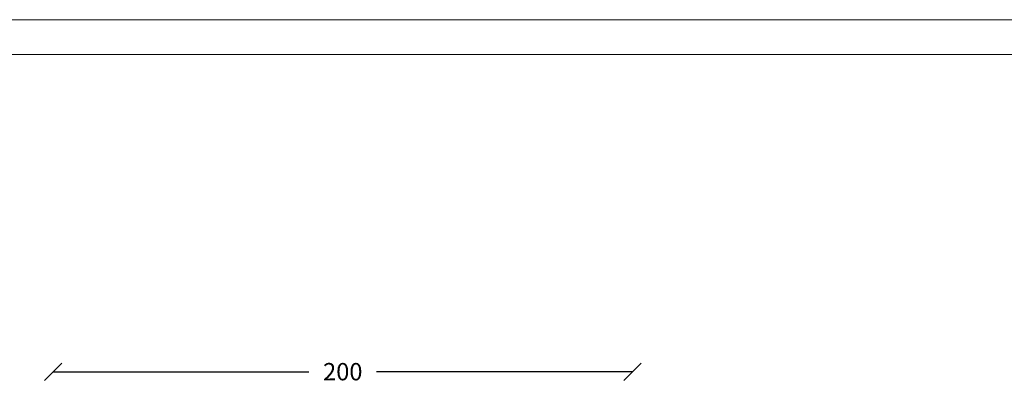
# Model space of a CAD drawing. Units: millimetres. Extents: x 638 to 18977, y 1301 to 8337.
# Drawn here: x 11846 to 12186, y 6700 to 6831 of the extents above; entities that cross this region are included whole.
import ezdxf

# ---------------------------------------------------------------- set-up
doc = ezdxf.new("R2010")
doc.units = ezdxf.units.MM
doc.layers.get('0').update_dxf_attribs({"lineweight": 0})
for name, color, linetype, lineweight in [('ABS_Dim', 141, 'Continuous', 0), ('ABS_Lejand', 7, 'Continuous', 0), ('ABS_Sembol_2', 8, 'Continuous', 0)]:
    doc.layers.add(name, color=color, linetype=linetype, lineweight=lineweight)
doc.styles.add('century gothic', font='GOTHIC.TTF')
doc.dimstyles.new('1_2', dxfattribs={"dimtxt": 6, "dimasz": 6, "dimexe": 0, "dimexo": 0, "dimgap": 5, "dimtad": 0, "dimdec": 1, "dimzin": 11, "dimtxsty": 'century gothic', "dimblk": 'OBLIQUE', "dimcen": 0, "dimse1": 1, "dimse2": 1, "dimclrt": 256, "dimadec": 0, "dimazin": 0, "dimtfac": 1.25, "dimtdec": 1, "dimtix": 1, "dimtofl": 0, "dimtmove": 1, "dimatfit": 3, "dimldrblk": 'OBLIQUE', "dimfxl": 0, "dimfxlon": 1, "dimtolj": 1, "dimtzin": 0, "dimarcsym": 0})

# ---------------------------------------------------------------- blocks, each defined once
blk = doc.blocks.new('_Oblique')
at = {"color": 0, "linetype": 'ByBlock', "lineweight": -2}
blk.add_line((-0.5, -0.5), (0.5, 0.5), dxfattribs=at)
blk = doc.blocks.new('*D46')
at = {"layer": 'ABS_Dim', "color": 0, "lineweight": -2, "transparency": 16777216}
for p, q in [((11857.87154958052, 6708.943354833478), (11946.18630277895, 6708.943354833478)), ((12057.87155223841, 6708.943354833478), (11969.55679903999, 6708.943354833478))]:
    blk.add_line(p, q, dxfattribs=at)
at = {"layer": 'Defpoints', "color": 0, "transparency": 16777216}
for p in [(12057.87155223841, 6708.943354833478), (11857.87154958052, 6674.966730304614), (12057.87155223841, 6674.966730304615)]:
    blk.add_point(p, dxfattribs=at)
at = {"layer": 'ABS_Dim', "color": 0, "lineweight": -2, "transparency": 16777216, "xscale": 6, "yscale": 6, "zscale": 6, "rotation": 180}
blk.add_blockref('_Oblique', (11857.87154958052, 6708.943354833478), dxfattribs=at)
at = {"layer": 'ABS_Dim', "color": 0, "lineweight": -2, "transparency": 16777216, "xscale": 6, "yscale": 6, "zscale": 6}
blk.add_blockref('_Oblique', (12057.87155223841, 6708.943354833478), dxfattribs=at)
at = {"layer": 'ABS_Dim', "transparency": 16777216, "insert": (11957.87155090947, 6708.943354833478), "char_height": 6, "attachment_point": 5, "style": 'century gothic'}
blk.add_mtext('\\A1;200', dxfattribs=at)
blk = doc.blocks.new('DLS_Kesik')
blk.add_wipeout([(-13.8764766956092, -1.7053025658242404e-13), (18.294189349450853, -2.0605739337042905e-13), (18.294189349450853, -4.947790297558427), (-13.87647669560919, -4.9477902975581785)])
blk.add_lwpolyline([(-13.8764766956092, -2.273736754432321e-13), (-3.678645424374736, -2.273736754432321e-13), (2.423735892431068, -2.273736754432321e-13), (2.833505602237892, -1.125833024873828), (3.653045021853359, 1.125833024919302), (4.062814731660183, -2.273736754432321e-13), (18.29418934945079, -2.273736754432321e-13)])

msp = doc.modelspace()

# ---------------------------------------------------------------- linework, layer by layer
at = {"layer": 'ABS_Lejand'}
for points in [[(11552.55236057732, 6236.611079272567), (11552.55236057732, 6830.611079272567), (12392.55236057732, 6830.611079272567), (12392.55236057732, 6236.611079272567)], [(11564.55236057732, 6248.611079272567), (11564.55236057732, 6818.611079272567), (12380.55236057732, 6818.611079272567), (12380.55236057732, 6248.611079272567)]]:
    msp.add_lwpolyline(points, close=True, dxfattribs=at)

# ---------------------------------------------------------------- next in the draw order: block references
at = {"layer": 'ABS_Sembol_2', "xscale": -8.3700864, "yscale": 8.3700864, "zscale": 8.3700864, "rotation": 180}
msp.add_blockref('DLS_Kesik', (11932.33249296056, 6674.966730304612), dxfattribs=at)

# ---------------------------------------------------------------- next in the draw order: dimensions: what is measured, and where the dimension line sits
at = {"layer": 'ABS_Dim'}
dim = msp.add_linear_dim(base=(12057.87155223841, 6708.943354833478), p1=(11857.87154958052, 6674.966730304614), p2=(12057.87155223841, 6674.966730304615), dimstyle='1_2', dxfattribs=at)
dim.commit()
dim.dimension.update_dxf_attribs({"geometry": '*D46', "text_midpoint": (11957.87155090947, 6708.943354833478)})

doc.saveas('drawing.dxf')
